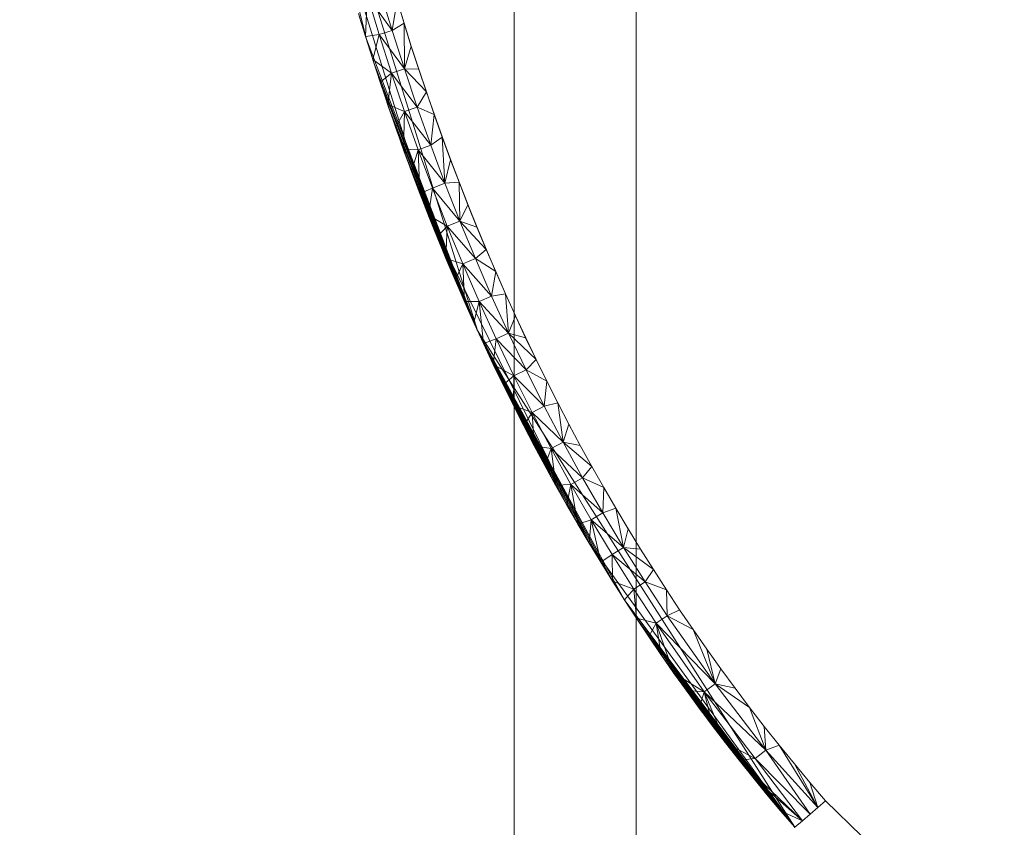
# Model space of a CAD drawing. Units: millimetres. Extents: x -687 to 7408, y -931 to 9353.
# Drawn here: x 2974 to 2999, y 6236 to 6256 of the extents above; entities that cross this region are included whole.
import ezdxf

# ---------------------------------------------------------------- set-up
doc = ezdxf.new("R2010")
doc.units = ezdxf.units.MM
doc.layers.add('Dimensions', color=7, linetype='Continuous')
doc.layers.add('Interior - Furniture', color=7, linetype='Continuous')
doc.layers.add('Interior - Furniture _Pen_No__18', color=7, linetype='Continuous', lineweight=20)
doc.layers.add('Interior - Furniture _Pen_No__4', color=7, linetype='Continuous', lineweight=20)
doc.styles.get("Standard").update_dxf_attribs({"font": 'arial.ttf'})
doc.dimstyles.new('Leikkiset keinu', dxfattribs={"dimtxt": 150, "dimasz": 2.5, "dimexe": 0.06, "dimexo": 0.625, "dimtad": 0, "dimtih": 1, "dimtoh": 1, "dimdec": 0, "dimtxsty": 'Standard', "dimcen": 2.5, "dimadec": 0, "dimazin": 0, "dimtfac": 1, "dimtmove": 0, "dimatfit": 3, "dimfxl": 1, "dimarcsym": 0})

# ---------------------------------------------------------------- blocks, each defined once
blk = doc.blocks.new('___SOLID3D___273_BLOCK_', base_point=(0, 0, 1.5))
at = {"layer": 'Interior - Furniture _Pen_No__18', "linetype": 'Continuous'}
for p, q in [((9.196, 44.486, 1.5), (8.303, 45.355, 1.5)), ((8.303, 45.355, 1.5), (9.196, 44.486, 1.5)), ((9.764, 44.977, 1.5), (9.953, 45.14, 1.5)), ((9.953, 45.14, 1.5), (9.764, 44.977, 1.5)), ((10.302, 44.733, 1.5), (9.953, 45.14, 1.5)), ((9.953, 45.14, 1.5), (10.302, 44.733, 1.5)), ((10.646, 44.321, 1.5), (9.953, 45.14, 1.5)), ((10.986, 43.905, 1.5), (9.953, 45.14, 1.5)), ((11.322, 43.486, 1.5), (9.953, 45.14, 1.5)), ((11.654, 43.062, 1.5), (9.953, 45.14, 1.5)), ((11.981, 42.635, 1.5), (9.953, 45.14, 1.5)), ((12.303, 42.203, 1.5), (9.953, 45.14, 1.5)), ((12.622, 41.768, 1.5), (9.953, 45.14, 1.5)), ((12.935, 41.329, 1.5), (9.953, 45.14, 1.5)), ((13.245, 40.885, 1.5), (9.953, 45.14, 1.5)), ((13.55, 40.438, 1.5), (9.953, 45.14, 1.5)), ((13.851, 39.987, 1.5), (9.953, 45.14, 1.5)), ((17.757, 32.912, 1.5), (9.953, 45.14, 1.5)), ((9.953, 45.14, 1.5), (14.147, 39.531, 1.5)), ((17.757, 32.912, 1.5), (9.953, 45.14, 1.5)), ((15.01, 38.142, 1.5), (9.953, 45.14, 1.5)), ((9.953, 45.14, 1.5), (15.01, 38.142, 1.5)), ((10.301, 44.733, 1.5), (9.953, 45.14, 1.5)), ((9.386, 44.65, 1.5), (9.575, 44.813, 1.5)), ((9.575, 44.813, 1.5), (9.386, 44.65, 1.5)), ((9.575, 44.813, 1.5), (9.764, 44.977, 1.5)), ((9.764, 44.977, 1.5), (9.575, 44.813, 1.5)), ((10.666, 43.241, 1.5), (9.575, 44.813, 1.5)), ((10.926, 43.449, 1.5), (9.575, 44.813, 1.5)), ((9.764, 44.977, 1.5), (11.321, 43.487, 1.5)), ((10.986, 43.906, 1.5), (9.764, 44.977, 1.5)), ((10.301, 44.733, 1.5), (9.764, 44.977, 1.5)), ((9.764, 44.977, 1.5), (10.926, 43.449, 1.5)), ((9.196, 44.486, 1.5), (9.386, 44.65, 1.5)), ((9.386, 44.65, 1.5), (9.196, 44.486, 1.5)), ((9.386, 44.65, 1.5), (10.666, 43.241, 1.5)), ((9.386, 44.65, 1.5), (10.336, 43.119, 1.5)), ((9.582, 44.034, 1.5), (9.386, 44.65, 1.5)), ((9.962, 43.579, 1.5), (9.386, 44.65, 1.5)), ((10.986, 43.906, 1.5), (10.301, 44.733, 1.5)), ((10.302, 44.733, 1.5), (10.646, 44.321, 1.5)), ((9.582, 44.034, 1.5), (9.196, 44.486, 1.5)), ((9.196, 44.486, 1.5), (9.582, 44.034, 1.5)), ((10.646, 44.321, 1.5), (10.986, 43.905, 1.5)), ((9.962, 43.579, 1.5), (9.582, 44.034, 1.5)), ((9.582, 44.034, 1.5), (9.962, 43.579, 1.5)), ((11.321, 43.487, 1.5), (10.986, 43.906, 1.5)), ((10.986, 43.905, 1.5), (11.322, 43.486, 1.5)), ((10.336, 43.119, 1.5), (9.962, 43.579, 1.5)), ((9.962, 43.579, 1.5), (10.336, 43.119, 1.5)), ((10.666, 43.241, 1.5), (10.926, 43.449, 1.5)), ((10.926, 43.449, 1.5), (11.321, 43.487, 1.5)), ((12.182, 41.806, 1.5), (10.926, 43.449, 1.5)), ((11.652, 43.064, 1.5), (10.926, 43.449, 1.5)), ((11.652, 43.064, 1.5), (11.321, 43.487, 1.5)), ((11.322, 43.486, 1.5), (11.654, 43.062, 1.5)), ((10.336, 43.119, 1.5), (10.666, 43.241, 1.5)), ((10.704, 42.655, 1.5), (10.336, 43.119, 1.5)), ((10.336, 43.119, 1.5), (10.704, 42.655, 1.5)), ((10.666, 43.241, 1.5), (12.182, 41.806, 1.5)), ((10.666, 43.241, 1.5), (11.913, 41.609, 1.5)), ((10.704, 42.655, 1.5), (10.666, 43.241, 1.5)), ((10.666, 43.241, 1.5), (11.065, 42.187, 1.5)), ((12.182, 41.806, 1.5), (11.652, 43.064, 1.5)), ((11.978, 42.638, 1.5), (11.652, 43.064, 1.5)), ((11.654, 43.062, 1.5), (11.981, 42.635, 1.5)), ((11.065, 42.187, 1.5), (10.704, 42.655, 1.5)), ((10.704, 42.655, 1.5), (11.065, 42.187, 1.5)), ((12.301, 42.207, 1.5), (11.978, 42.638, 1.5)), ((11.978, 42.638, 1.5), (12.182, 41.806, 1.5)), ((11.981, 42.635, 1.5), (12.303, 42.203, 1.5)), ((11.421, 41.715, 1.5), (11.065, 42.187, 1.5)), ((11.065, 42.187, 1.5), (11.913, 41.609, 1.5)), ((11.065, 42.187, 1.5), (11.421, 41.715, 1.5)), ((12.182, 41.806, 1.5), (12.301, 42.207, 1.5)), ((12.618, 41.772, 1.5), (12.301, 42.207, 1.5)), ((12.303, 42.203, 1.5), (12.622, 41.768, 1.5)), ((11.77, 41.238, 1.5), (11.421, 41.715, 1.5)), ((11.421, 41.715, 1.5), (11.913, 41.609, 1.5)), ((11.421, 41.715, 1.5), (11.77, 41.238, 1.5)), ((11.913, 41.609, 1.5), (12.182, 41.806, 1.5)), ((13.364, 40.118, 1.5), (12.182, 41.806, 1.5)), ((12.932, 41.334, 1.5), (12.182, 41.806, 1.5)), ((12.618, 41.772, 1.5), (12.182, 41.806, 1.5)), ((12.932, 41.334, 1.5), (12.618, 41.772, 1.5)), ((12.622, 41.768, 1.5), (12.935, 41.329, 1.5)), ((11.77, 41.238, 1.5), (11.913, 41.609, 1.5)), ((11.913, 41.609, 1.5), (13.364, 40.118, 1.5)), ((11.913, 41.609, 1.5), (13.087, 39.932, 1.5)), ((12.114, 40.758, 1.5), (11.913, 41.609, 1.5)), ((11.913, 41.609, 1.5), (12.452, 40.274, 1.5)), ((12.114, 40.758, 1.5), (11.77, 41.238, 1.5)), ((11.77, 41.238, 1.5), (12.114, 40.758, 1.5)), ((13.364, 40.118, 1.5), (12.932, 41.334, 1.5)), ((13.241, 40.891, 1.5), (12.932, 41.334, 1.5)), ((12.935, 41.329, 1.5), (13.245, 40.885, 1.5)), ((12.452, 40.274, 1.5), (12.114, 40.758, 1.5)), ((12.114, 40.758, 1.5), (12.452, 40.274, 1.5)), ((13.545, 40.445, 1.5), (13.241, 40.891, 1.5)), ((13.241, 40.891, 1.5), (13.364, 40.118, 1.5)), ((13.245, 40.885, 1.5), (13.55, 40.438, 1.5)), ((13.364, 40.118, 1.5), (13.545, 40.445, 1.5)), ((13.846, 39.994, 1.5), (13.545, 40.445, 1.5)), ((12.784, 39.786, 1.5), (12.452, 40.274, 1.5)), ((12.452, 40.274, 1.5), (13.087, 39.932, 1.5)), ((12.452, 40.274, 1.5), (12.784, 39.786, 1.5)), ((13.55, 40.438, 1.5), (13.851, 39.987, 1.5)), ((13.087, 39.932, 1.5), (13.364, 40.118, 1.5)), ((13.364, 40.118, 1.5), (13.087, 39.932, 1.5)), ((13.913, 39.279, 1.5), (13.364, 40.118, 1.5)), ((13.846, 39.994, 1.5), (13.364, 40.118, 1.5)), ((14.142, 39.539, 1.5), (13.846, 39.994, 1.5)), ((13.846, 39.994, 1.5), (13.913, 39.279, 1.5)), ((13.851, 39.987, 1.5), (14.147, 39.531, 1.5)), ((12.784, 39.786, 1.5), (13.087, 39.932, 1.5)), ((13.109, 39.293, 1.5), (12.784, 39.786, 1.5)), ((12.784, 39.786, 1.5), (13.109, 39.293, 1.5)), ((13.087, 39.932, 1.5), (13.632, 39.099, 1.5)), ((13.109, 39.293, 1.5), (13.087, 39.932, 1.5)), ((13.913, 39.279, 1.5), (14.142, 39.539, 1.5)), ((14.434, 39.08, 1.5), (14.142, 39.539, 1.5)), ((14.147, 39.531, 1.5), (17.757, 32.912, 1.5)), ((14.147, 39.531, 1.5), (14.439, 39.072, 1.5)), ((13.429, 38.797, 1.5), (13.109, 39.293, 1.5)), ((13.109, 39.293, 1.5), (13.632, 39.099, 1.5)), ((13.109, 39.293, 1.5), (13.429, 38.797, 1.5)), ((13.632, 39.099, 1.5), (13.913, 39.279, 1.5)), ((13.913, 39.279, 1.5), (13.632, 39.099, 1.5)), ((14.446, 38.429, 1.5), (13.913, 39.279, 1.5)), ((14.434, 39.08, 1.5), (13.913, 39.279, 1.5)), ((13.429, 38.797, 1.5), (13.632, 39.099, 1.5)), ((13.632, 39.099, 1.5), (14.446, 38.429, 1.5)), ((13.632, 39.099, 1.5), (14.161, 38.255, 1.5)), ((14.722, 38.617, 1.5), (14.434, 39.08, 1.5)), ((14.434, 39.08, 1.5), (14.446, 38.429, 1.5)), ((14.439, 39.072, 1.5), (17.757, 32.912, 1.5)), ((14.439, 39.072, 1.5), (14.726, 38.609, 1.5)), ((13.744, 38.297, 1.5), (13.429, 38.797, 1.5)), ((13.429, 38.797, 1.5), (14.161, 38.255, 1.5)), ((13.429, 38.797, 1.5), (13.744, 38.297, 1.5)), ((14.446, 38.429, 1.5), (14.722, 38.617, 1.5)), ((14.961, 37.57, 1.5), (14.722, 38.617, 1.5)), ((15.005, 38.149, 1.5), (14.722, 38.617, 1.5)), ((14.726, 38.609, 1.5), (17.757, 32.912, 1.5)), ((14.726, 38.609, 1.5), (15.01, 38.142, 1.5)), ((14.052, 37.793, 1.5), (13.744, 38.297, 1.5)), ((13.744, 38.297, 1.5), (14.161, 38.255, 1.5)), ((13.744, 38.297, 1.5), (14.052, 37.793, 1.5)), ((14.161, 38.255, 1.5), (14.446, 38.429, 1.5)), ((14.961, 37.57, 1.5), (14.446, 38.429, 1.5)), ((14.052, 37.793, 1.5), (14.161, 38.255, 1.5)), ((14.161, 38.255, 1.5), (14.961, 37.57, 1.5)), ((14.161, 38.255, 1.5), (14.674, 37.401, 1.5)), ((14.161, 38.255, 1.5), (14.355, 37.286, 1.5)), ((15.005, 38.149, 1.5), (14.961, 37.57, 1.5)), ((15.284, 37.678, 1.5), (15.005, 38.149, 1.5)), ((15.01, 38.142, 1.5), (17.757, 32.912, 1.5)), ((15.01, 38.142, 1.5), (15.288, 37.671, 1.5)), ((18.943, 30.128, 1.5), (15.01, 38.142, 1.5)), ((15.01, 38.142, 1.5), (17.757, 32.912, 1.5)), ((15.01, 38.142, 1.5), (18.943, 30.128, 1.5)), ((14.355, 37.286, 1.5), (14.052, 37.793, 1.5)), ((14.052, 37.793, 1.5), (14.355, 37.286, 1.5)), ((14.674, 37.401, 1.5), (14.961, 37.57, 1.5)), ((14.961, 37.57, 1.5), (15.284, 37.678, 1.5)), ((15.46, 36.7, 1.5), (14.961, 37.57, 1.5)), ((15.46, 36.7, 1.5), (15.284, 37.678, 1.5)), ((15.559, 37.202, 1.5), (15.284, 37.678, 1.5)), ((15.288, 37.671, 1.5), (17.757, 32.912, 1.5)), ((15.288, 37.671, 1.5), (15.563, 37.196, 1.5)), ((14.355, 37.286, 1.5), (14.674, 37.401, 1.5)), ((14.652, 36.774, 1.5), (14.674, 37.401, 1.5)), ((14.674, 37.401, 1.5), (15.46, 36.7, 1.5)), ((14.674, 37.401, 1.5), (15.17, 36.537, 1.5)), ((14.652, 36.774, 1.5), (14.355, 37.286, 1.5)), ((14.355, 37.286, 1.5), (14.652, 36.774, 1.5)), ((15.559, 37.202, 1.5), (15.46, 36.7, 1.5)), ((15.83, 36.721, 1.5), (15.559, 37.202, 1.5)), ((15.563, 37.196, 1.5), (17.757, 32.912, 1.5)), ((15.563, 37.196, 1.5), (15.833, 36.717, 1.5)), ((14.943, 36.259, 1.5), (14.652, 36.774, 1.5)), ((14.652, 36.774, 1.5), (15.17, 36.537, 1.5)), ((14.652, 36.774, 1.5), (14.943, 36.259, 1.5)), ((15.17, 36.537, 1.5), (15.46, 36.7, 1.5)), ((15.46, 36.7, 1.5), (15.83, 36.721, 1.5)), ((15.943, 35.82, 1.5), (15.46, 36.7, 1.5)), ((15.943, 35.82, 1.5), (15.83, 36.721, 1.5)), ((16.097, 36.237, 1.5), (15.83, 36.721, 1.5)), ((15.833, 36.717, 1.5), (17.757, 32.912, 1.5)), ((15.833, 36.717, 1.5), (16.098, 36.234, 1.5)), ((14.943, 36.259, 1.5), (15.17, 36.537, 1.5)), ((15.17, 36.537, 1.5), (15.943, 35.82, 1.5)), ((15.17, 36.537, 1.5), (15.649, 35.662, 1.5)), ((15.229, 35.74, 1.5), (14.943, 36.259, 1.5)), ((14.943, 36.259, 1.5), (15.649, 35.662, 1.5)), ((14.943, 36.259, 1.5), (15.229, 35.74, 1.5)), ((16.097, 36.237, 1.5), (15.943, 35.82, 1.5)), ((16.359, 35.748, 1.5), (16.097, 36.237, 1.5)), ((16.098, 36.234, 1.5), (17.757, 32.912, 1.5)), ((16.098, 36.234, 1.5), (16.36, 35.747, 1.5)), ((15.509, 35.217, 1.5), (15.229, 35.74, 1.5)), ((15.229, 35.74, 1.5), (15.649, 35.662, 1.5)), ((15.229, 35.74, 1.5), (15.509, 35.217, 1.5)), ((15.509, 35.217, 1.5), (15.649, 35.662, 1.5)), ((15.649, 35.662, 1.5), (15.943, 35.82, 1.5)), ((15.649, 35.662, 1.5), (16.409, 34.929, 1.5)), ((15.649, 35.662, 1.5), (16.113, 34.777, 1.5)), ((15.649, 35.662, 1.5), (15.783, 34.69, 1.5)), ((15.943, 35.82, 1.5), (16.359, 35.748, 1.5)), ((16.409, 34.929, 1.5), (15.943, 35.82, 1.5)), ((16.409, 34.929, 1.5), (16.359, 35.748, 1.5)), ((16.617, 35.254, 1.5), (16.359, 35.748, 1.5)), ((16.36, 35.747, 1.5), (17.757, 32.912, 1.5)), ((16.36, 35.747, 1.5), (16.616, 35.256, 1.5)), ((15.783, 34.69, 1.5), (15.509, 35.217, 1.5)), ((15.509, 35.217, 1.5), (15.783, 34.69, 1.5)), ((16.409, 34.929, 1.5), (16.617, 35.254, 1.5)), ((16.616, 35.256, 1.5), (17.757, 32.912, 1.5)), ((16.616, 35.256, 1.5), (16.869, 34.761, 1.5)), ((16.871, 34.756, 1.5), (16.617, 35.254, 1.5)), ((16.113, 34.777, 1.5), (16.409, 34.929, 1.5)), ((16.86, 34.029, 1.5), (16.409, 34.929, 1.5)), ((16.871, 34.756, 1.5), (16.409, 34.929, 1.5)), ((15.783, 34.69, 1.5), (16.113, 34.777, 1.5)), ((16.051, 34.16, 1.5), (15.783, 34.69, 1.5)), ((15.783, 34.69, 1.5), (16.051, 34.16, 1.5)), ((16.051, 34.16, 1.5), (16.113, 34.777, 1.5)), ((16.113, 34.777, 1.5), (16.86, 34.029, 1.5)), ((16.113, 34.777, 1.5), (16.56, 33.883, 1.5)), ((16.871, 34.756, 1.5), (16.86, 34.029, 1.5)), ((16.869, 34.761, 1.5), (17.757, 32.912, 1.5)), ((16.869, 34.761, 1.5), (17.117, 34.262, 1.5)), ((17.121, 34.253, 1.5), (16.871, 34.756, 1.5)), ((16.314, 33.627, 1.5), (16.051, 34.16, 1.5)), ((16.051, 34.16, 1.5), (16.56, 33.883, 1.5)), ((16.051, 34.16, 1.5), (16.314, 33.627, 1.5)), ((16.86, 34.029, 1.5), (17.121, 34.253, 1.5)), ((17.117, 34.262, 1.5), (17.757, 32.912, 1.5)), ((17.117, 34.262, 1.5), (17.36, 33.759, 1.5)), ((17.367, 33.746, 1.5), (17.121, 34.253, 1.5)), ((16.56, 33.883, 1.5), (16.86, 34.029, 1.5)), ((17.294, 33.119, 1.5), (16.86, 34.029, 1.5)), ((17.367, 33.746, 1.5), (16.86, 34.029, 1.5)), ((16.314, 33.627, 1.5), (16.56, 33.883, 1.5)), ((16.56, 33.883, 1.5), (17.294, 33.119, 1.5)), ((16.56, 33.883, 1.5), (16.992, 32.978, 1.5)), ((17.367, 33.746, 1.5), (17.294, 33.119, 1.5)), ((17.36, 33.759, 1.5), (17.757, 32.912, 1.5)), ((17.36, 33.759, 1.5), (17.6, 33.252, 1.5)), ((17.608, 33.234, 1.5), (17.367, 33.746, 1.5)), ((16.57, 33.092, 1.5), (16.314, 33.627, 1.5)), ((16.314, 33.627, 1.5), (16.992, 32.978, 1.5)), ((16.314, 33.627, 1.5), (16.571, 33.09, 1.5)), ((17.294, 33.119, 1.5), (17.608, 33.234, 1.5)), ((17.6, 33.252, 1.5), (17.757, 32.912, 1.5)), ((17.6, 33.252, 1.5), (17.834, 32.742, 1.5)), ((17.713, 32.2, 1.5), (17.608, 33.234, 1.5)), ((17.846, 32.717, 1.5), (17.608, 33.234, 1.5)), ((16.821, 32.554, 1.5), (16.57, 33.092, 1.5)), ((16.571, 33.09, 1.5), (16.992, 32.978, 1.5)), ((16.571, 33.09, 1.5), (16.822, 32.551, 1.5)), ((16.822, 32.551, 1.5), (16.992, 32.978, 1.5)), ((16.992, 32.978, 1.5), (17.294, 33.119, 1.5)), ((16.992, 32.978, 1.5), (17.713, 32.2, 1.5)), ((16.992, 32.978, 1.5), (17.408, 32.064, 1.5)), ((16.992, 32.978, 1.5), (17.068, 32.008, 1.5)), ((17.713, 32.2, 1.5), (17.294, 33.119, 1.5)), ((17.846, 32.717, 1.5), (17.713, 32.2, 1.5)), ((17.834, 32.742, 1.5), (17.757, 32.912, 1.5)), ((18.065, 32.227, 1.5), (17.757, 32.912, 1.5)), ((18.291, 31.708, 1.5), (17.757, 32.912, 1.5)), ((18.513, 31.186, 1.5), (17.757, 32.912, 1.5)), ((18.73, 30.659, 1.5), (17.757, 32.912, 1.5)), ((18.943, 30.128, 1.5), (17.757, 32.912, 1.5)), ((19.151, 29.594, 1.5), (17.757, 32.912, 1.5)), ((19.356, 29.055, 1.5), (17.757, 32.912, 1.5)), ((19.555, 28.513, 1.5), (17.757, 32.912, 1.5)), ((19.751, 27.966, 1.5), (17.757, 32.912, 1.5)), ((19.942, 27.416, 1.5), (17.757, 32.912, 1.5)), ((20.128, 26.862, 1.5), (17.757, 32.912, 1.5)), ((20.31, 26.303, 1.5), (17.757, 32.912, 1.5)), ((22.439, 17.865, 1.5), (17.757, 32.912, 1.5)), ((17.757, 32.912, 1.5), (20.488, 25.741, 1.5)), ((17.757, 32.912, 1.5), (22.439, 17.865, 1.5)), ((22.439, 17.865, 1.5), (17.757, 32.912, 1.5)), ((18.943, 30.128, 1.5), (17.757, 32.912, 1.5)), ((17.757, 32.912, 1.5), (22.439, 17.865, 1.5)), ((17.834, 32.742, 1.5), (18.065, 32.227, 1.5)), ((18.079, 32.196, 1.5), (17.846, 32.717, 1.5)), ((17.065, 32.014, 1.5), (16.821, 32.554, 1.5)), ((16.822, 32.551, 1.5), (17.068, 32.008, 1.5)), ((18.065, 32.227, 1.5), (18.291, 31.708, 1.5)), ((17.304, 31.471, 1.5), (17.065, 32.014, 1.5)), ((17.068, 32.008, 1.5), (17.408, 32.064, 1.5)), ((17.068, 32.008, 1.5), (17.308, 31.462, 1.5)), ((17.308, 31.462, 1.5), (17.408, 32.064, 1.5)), ((17.408, 32.064, 1.5), (17.713, 32.2, 1.5)), ((17.408, 32.064, 1.5), (18.114, 31.273, 1.5)), ((17.408, 32.064, 1.5), (17.807, 31.143, 1.5)), ((17.713, 32.2, 1.5), (18.079, 32.196, 1.5)), ((18.114, 31.273, 1.5), (17.713, 32.2, 1.5)), ((18.114, 31.273, 1.5), (18.079, 32.196, 1.5)), ((18.307, 31.671, 1.5), (18.079, 32.196, 1.5)), ((18.307, 31.671, 1.5), (18.114, 31.273, 1.5)), ((18.291, 31.708, 1.5), (18.513, 31.186, 1.5)), ((18.531, 31.142, 1.5), (18.307, 31.671, 1.5)), ((17.537, 30.926, 1.5), (17.304, 31.471, 1.5)), ((17.308, 31.462, 1.5), (17.807, 31.143, 1.5)), ((17.308, 31.462, 1.5), (17.542, 30.915, 1.5)), ((17.807, 31.143, 1.5), (18.114, 31.273, 1.5)), ((18.114, 31.273, 1.5), (18.531, 31.142, 1.5)), ((18.499, 30.342, 1.5), (18.114, 31.273, 1.5)), ((17.542, 30.915, 1.5), (17.807, 31.143, 1.5)), ((17.807, 31.143, 1.5), (18.499, 30.342, 1.5)), ((17.807, 31.143, 1.5), (18.189, 30.218, 1.5)), ((18.499, 30.342, 1.5), (18.531, 31.142, 1.5)), ((18.513, 31.186, 1.5), (18.73, 30.659, 1.5)), ((18.749, 30.611, 1.5), (18.531, 31.142, 1.5)), ((17.764, 30.379, 1.5), (17.537, 30.926, 1.5)), ((17.542, 30.915, 1.5), (18.189, 30.218, 1.5)), ((17.542, 30.915, 1.5), (17.769, 30.367, 1.5)), ((18.499, 30.342, 1.5), (18.749, 30.611, 1.5)), ((18.73, 30.659, 1.5), (18.943, 30.128, 1.5)), ((18.963, 30.076, 1.5), (18.749, 30.611, 1.5)), ((17.986, 29.829, 1.5), (17.764, 30.379, 1.5)), ((17.769, 30.367, 1.5), (18.189, 30.218, 1.5)), ((17.769, 30.367, 1.5), (17.991, 29.817, 1.5)), ((18.189, 30.218, 1.5), (18.499, 30.342, 1.5)), ((18.866, 29.407, 1.5), (18.499, 30.342, 1.5)), ((18.963, 30.076, 1.5), (18.499, 30.342, 1.5)), ((17.991, 29.817, 1.5), (18.189, 30.218, 1.5)), ((18.189, 30.218, 1.5), (18.866, 29.407, 1.5)), ((18.189, 30.218, 1.5), (18.555, 29.288, 1.5)), ((18.189, 30.218, 1.5), (18.206, 29.265, 1.5)), ((18.963, 30.076, 1.5), (18.866, 29.407, 1.5)), ((18.943, 30.128, 1.5), (19.151, 29.594, 1.5)), ((21.752, 21.1, 1.5), (18.943, 30.128, 1.5)), ((18.943, 30.128, 1.5), (21.752, 21.1, 1.5)), ((19.173, 29.538, 1.5), (18.963, 30.076, 1.5)), ((18.202, 29.277, 1.5), (17.986, 29.829, 1.5)), ((17.991, 29.817, 1.5), (18.206, 29.265, 1.5)), ((19.151, 29.594, 1.5), (19.356, 29.055, 1.5)), ((18.555, 29.288, 1.5), (18.866, 29.407, 1.5)), ((18.866, 29.407, 1.5), (19.173, 29.538, 1.5)), ((19.217, 28.468, 1.5), (18.866, 29.407, 1.5)), ((19.217, 28.468, 1.5), (19.173, 29.538, 1.5)), ((19.377, 28.997, 1.5), (19.173, 29.538, 1.5)), ((18.412, 28.723, 1.5), (18.202, 29.277, 1.5)), ((18.206, 29.265, 1.5), (18.555, 29.288, 1.5)), ((18.206, 29.265, 1.5), (18.417, 28.711, 1.5)), ((18.417, 28.711, 1.5), (18.555, 29.288, 1.5)), ((18.555, 29.288, 1.5), (19.217, 28.468, 1.5)), ((18.555, 29.288, 1.5), (18.904, 28.354, 1.5)), ((18.555, 29.288, 1.5), (18.621, 28.156, 1.5)), ((19.377, 28.997, 1.5), (19.217, 28.468, 1.5)), ((19.356, 29.055, 1.5), (19.555, 28.513, 1.5)), ((19.577, 28.453, 1.5), (19.377, 28.997, 1.5)), ((18.617, 28.166, 1.5), (18.412, 28.723, 1.5)), ((18.417, 28.711, 1.5), (18.621, 28.156, 1.5)), ((18.621, 28.156, 1.5), (18.904, 28.354, 1.5)), ((18.82, 27.599, 1.5), (18.904, 28.354, 1.5)), ((18.904, 28.354, 1.5), (19.217, 28.468, 1.5)), ((18.904, 28.354, 1.5), (19.552, 27.526, 1.5)), ((18.904, 28.354, 1.5), (19.236, 27.417, 1.5)), ((19.217, 28.468, 1.5), (19.577, 28.453, 1.5)), ((19.552, 27.526, 1.5), (19.217, 28.468, 1.5)), ((19.552, 27.526, 1.5), (19.577, 28.453, 1.5)), ((19.555, 28.513, 1.5), (19.751, 27.966, 1.5)), ((19.772, 27.905, 1.5), (19.577, 28.453, 1.5)), ((18.817, 27.608, 1.5), (18.617, 28.166, 1.5)), ((18.621, 28.156, 1.5), (18.82, 27.599, 1.5)), ((19.552, 27.526, 1.5), (19.772, 27.905, 1.5)), ((19.751, 27.966, 1.5), (19.942, 27.416, 1.5)), ((19.963, 27.354, 1.5), (19.772, 27.905, 1.5)), ((19.011, 27.047, 1.5), (18.817, 27.608, 1.5)), ((18.82, 27.599, 1.5), (19.236, 27.417, 1.5)), ((18.82, 27.599, 1.5), (19.013, 27.04, 1.5)), ((19.013, 27.04, 1.5), (19.236, 27.417, 1.5)), ((19.236, 27.417, 1.5), (19.552, 27.526, 1.5)), ((19.236, 27.417, 1.5), (19.87, 26.579, 1.5)), ((19.236, 27.417, 1.5), (19.554, 26.475, 1.5)), ((19.87, 26.579, 1.5), (19.552, 27.526, 1.5)), ((19.963, 27.354, 1.5), (19.552, 27.526, 1.5)), ((19.942, 27.416, 1.5), (20.128, 26.862, 1.5)), ((19.963, 27.354, 1.5), (19.87, 26.579, 1.5)), ((20.149, 26.799, 1.5), (19.963, 27.354, 1.5)), ((19.2, 26.485, 1.5), (19.011, 27.047, 1.5)), ((19.013, 27.04, 1.5), (19.554, 26.475, 1.5)), ((19.013, 27.04, 1.5), (19.201, 26.479, 1.5)), ((19.87, 26.579, 1.5), (20.149, 26.799, 1.5)), ((20.128, 26.862, 1.5), (20.31, 26.303, 1.5)), ((20.33, 26.241, 1.5), (20.149, 26.799, 1.5)), ((19.383, 25.92, 1.5), (19.2, 26.485, 1.5)), ((19.201, 26.479, 1.5), (19.554, 26.475, 1.5)), ((19.201, 26.479, 1.5), (19.384, 25.916, 1.5)), ((19.384, 25.916, 1.5), (19.554, 26.475, 1.5)), ((19.554, 26.475, 1.5), (19.87, 26.579, 1.5)), ((19.554, 26.475, 1.5), (20.174, 25.629, 1.5)), ((19.554, 26.475, 1.5), (19.856, 25.53, 1.5)), ((19.554, 26.475, 1.5), (19.562, 25.351, 1.5)), ((20.174, 25.629, 1.5), (19.87, 26.579, 1.5)), ((20.33, 26.241, 1.5), (19.87, 26.579, 1.5)), ((20.33, 26.241, 1.5), (20.174, 25.629, 1.5)), ((20.31, 26.303, 1.5), (20.488, 25.741, 1.5)), ((20.507, 25.679, 1.5), (20.33, 26.241, 1.5)), ((19.561, 25.354, 1.5), (19.383, 25.92, 1.5)), ((19.384, 25.916, 1.5), (19.562, 25.351, 1.5)), ((20.174, 25.629, 1.5), (20.507, 25.679, 1.5)), ((20.463, 24.675, 1.5), (20.507, 25.679, 1.5)), ((20.488, 25.741, 1.5), (22.439, 17.865, 1.5)), ((20.488, 25.741, 1.5), (20.662, 25.175, 1.5)), ((20.68, 25.114, 1.5), (20.507, 25.679, 1.5)), ((19.562, 25.351, 1.5), (19.856, 25.53, 1.5)), ((19.735, 24.784, 1.5), (19.856, 25.53, 1.5)), ((19.856, 25.53, 1.5), (20.174, 25.629, 1.5)), ((19.856, 25.53, 1.5), (20.463, 24.675, 1.5)), ((19.856, 25.53, 1.5), (20.143, 24.581, 1.5)), ((20.463, 24.675, 1.5), (20.174, 25.629, 1.5)), ((19.734, 24.785, 1.5), (19.561, 25.354, 1.5)), ((19.562, 25.351, 1.5), (19.735, 24.784, 1.5))]:
    blk.add_line(p, q, dxfattribs=at)
for p in [(9.953, 45.14, 1.5), (9.953, 45.14, 1.5), (9.953, 45.14, 1.5), (9.953, 45.14, 1.5), (17.757, 32.912, 1.5), (17.757, 32.912, 1.5)]:
    blk.add_point(p, dxfattribs=at)
blk = doc.blocks.new('00_TEMAT_ALL_120_asaka')
at = {"layer": 'Interior - Furniture _Pen_No__4', "linetype": 'Continuous'}
for p, q in [((701.631, 3), (26.819, 3)), ((701.631, 0), (26.819, 0))]:
    blk.add_line(p, q, dxfattribs=at)
blk = doc.blocks.new('*D171')
at = {"layer": 'Defpoints', "color": 0}
for p in [(3003.466, 8243.655), (-459.497, 236.406), (4826.358, 236.406)]:
    blk.add_point(p, dxfattribs=at)
at = {"layer": 'Dimensions', "color": 0, "lineweight": -2}
for p, q in [((3002.841, 8243.655), (-459.557, 8243.655)), ((-459.497, 8241.155), (-459.497, 4317.231)), ((-459.497, 238.906), (-459.497, 4162.831)), ((4825.733, 236.406), (-459.557, 236.406))]:
    blk.add_line(p, q, dxfattribs=at)
at = {"layer": 'Dimensions', "color": 0}
for points in [[(-459.081, 8241.155), (-459.914, 8241.155), (-459.497, 8243.655)], [(-459.914, 238.906), (-459.081, 238.906), (-459.497, 236.406)]]:
    blk.add_solid(points, dxfattribs=at)
at = {"layer": 'Dimensions', "color": 0, "insert": (-459.497, 4240.031), "char_height": 150, "attachment_point": 5}
blk.add_mtext('8007', dxfattribs=at)
blk = doc.blocks.new('*D173')
at = {"layer": 'Defpoints', "color": 0}
for p in [(2999.771, 6329.441), (1365.713, 2152.183), (4865.089, 2152.183)]:
    blk.add_point(p, dxfattribs=at)
at = {"layer": 'Dimensions', "color": 0, "lineweight": -2}
for p, q in [((2999.146, 6329.441), (1365.653, 6329.441)), ((1365.713, 6326.941), (1365.713, 4316.737)), ((1365.713, 2154.683), (1365.713, 4164.887)), ((4864.464, 2152.183), (1365.653, 2152.183))]:
    blk.add_line(p, q, dxfattribs=at)
at = {"layer": 'Dimensions', "color": 0}
for points in [[(1366.13, 6326.941), (1365.297, 6326.941), (1365.713, 6329.441)], [(1365.297, 2154.683), (1366.13, 2154.683), (1365.713, 2152.183)]]:
    blk.add_solid(points, dxfattribs=at)
at = {"layer": 'Dimensions', "color": 0, "insert": (1365.713, 4240.812), "char_height": 150, "attachment_point": 5}
blk.add_mtext('4177', dxfattribs=at)

msp = doc.modelspace()

# ---------------------------------------------------------------- block references
at = {"layer": 'Interior - Furniture', "color": 104, "linetype": 'Continuous', "lineweight": 20, "true_color": 0x029e21, "zscale": 1000}
for name, p, rotation in [('___SOLID3D___273_BLOCK_', (3003.466, 6281.441, 1500), 180), ('00_TEMAT_ALL_120_asaka', (2986.616, 6298.291), 270)]:
    msp.add_blockref(name, p, dxfattribs=dict(at, rotation=rotation))

# ---------------------------------------------------------------- dimensions: what is measured, and where the dimension line sits
at = {"layer": 'Dimensions'}
for base, p1, p2, picture, middle in [((-459.497, 236.406), (3003.466, 8243.655), (4826.358, 236.406), '*D171', (-459.497, 4240.031)), ((1365.713, 2152.183), (2999.771, 6329.441, 1500), (4865.089, 2152.183), '*D173', (1365.713, 4240.812))]:
    dim = msp.add_linear_dim(base=base, p1=p1, p2=p2, angle=90, dimstyle='Leikkiset keinu', dxfattribs=at)
    dim.commit()
    dim.dimension.update_dxf_attribs({"geometry": picture, "text_midpoint": middle})

doc.saveas('drawing.dxf')
